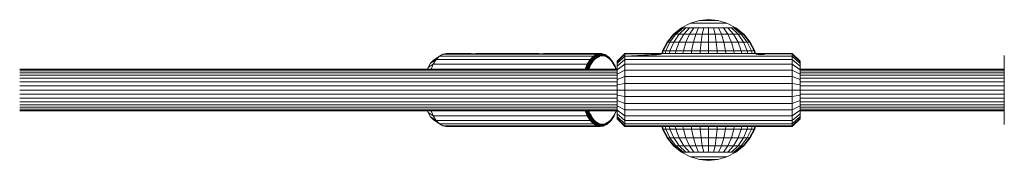
# Model space of a CAD drawing. Units: millimetres. Extents: x 103 to 578302, y -2050 to 596964.
# Drawn here: x 6454 to 6831, y 4963 to 5017 of the extents above; entities that cross this region are included whole.
import ezdxf

# ---------------------------------------------------------------- set-up
doc = ezdxf.new("R2010")
doc.units = ezdxf.units.MM
doc.layers.add('Контур', color=7, linetype='Continuous', lineweight=15)

msp = doc.modelspace()

# ---------------------------------------------------------------- linework, layer by layer
at = {"layer": 'Контур'}
for p, q in [((6710.73, 5015.495), (6714.266, 5016.512)), ((6714.266, 5016.512), (6717.723, 5016.829)), ((6714.266, 5016.512), (6714.324, 5016.512)), ((6714.324, 5016.512), (6714.509, 5016.512)), ((6714.509, 5016.512), (6714.83, 5016.512)), ((6714.83, 5016.512), (6715.279, 5016.512)), ((6715.279, 5016.512), (6715.832, 5016.512)), ((6715.832, 5016.512), (6716.451, 5016.512)), ((6716.451, 5016.512), (6717.094, 5016.512)), ((6717.094, 5016.512), (6717.723, 5016.512)), ((6721.181, 5016.512), (6717.723, 5016.829)), ((6717.723, 5016.512), (6718.353, 5016.512)), ((6718.353, 5016.512), (6718.996, 5016.512)), ((6718.996, 5016.512), (6719.615, 5016.512)), ((6719.615, 5016.512), (6720.168, 5016.512)), ((6720.168, 5016.512), (6720.617, 5016.512)), ((6720.617, 5016.512), (6720.938, 5016.512)), ((6720.938, 5016.512), (6721.123, 5016.512)), ((6721.181, 5016.512), (6721.123, 5016.512)), ((6721.181, 5016.512), (6724.717, 5015.495)), ((6704.288, 5011.264), (6707.326, 5013.732)), ((6704.513, 5011.264), (6707.5, 5013.732)), ((6705.232, 5011.264), (6708.056, 5013.732)), ((6706.478, 5011.264), (6709.021, 5013.732)), ((6707.326, 5013.732), (6710.73, 5015.495)), ((6707.326, 5013.732), (6707.5, 5013.732)), ((6707.5, 5013.732), (6708.056, 5013.732)), ((6709.021, 5013.732), (6708.056, 5013.732)), ((6708.223, 5011.264), (6710.372, 5013.732)), ((6710.372, 5013.732), (6709.021, 5013.732)), ((6712.034, 5013.732), (6710.372, 5013.732)), ((6710.372, 5011.264), (6712.034, 5013.732)), ((6710.73, 5015.495), (6710.846, 5015.495)), ((6710.846, 5015.495), (6711.221, 5015.495)), ((6711.87, 5015.495), (6711.221, 5015.495)), ((6712.778, 5015.495), (6711.87, 5015.495)), ((6713.896, 5013.732), (6712.034, 5013.732)), ((6713.896, 5015.495), (6712.778, 5015.495)), ((6712.778, 5011.264), (6713.896, 5013.732)), ((6715.149, 5015.495), (6713.896, 5015.495)), ((6715.832, 5013.732), (6713.896, 5013.732)), ((6716.451, 5015.495), (6715.149, 5015.495)), ((6715.279, 5011.264), (6715.832, 5013.732)), ((6717.723, 5013.732), (6715.832, 5013.732)), ((6717.723, 5015.495), (6716.451, 5015.495)), ((6718.996, 5015.495), (6717.723, 5015.495)), ((6717.723, 5011.264), (6717.723, 5013.732)), ((6719.615, 5013.732), (6717.723, 5013.732)), ((6720.298, 5015.495), (6718.996, 5015.495)), ((6720.168, 5011.264), (6719.615, 5013.732)), ((6721.551, 5013.732), (6719.615, 5013.732)), ((6721.551, 5015.495), (6720.298, 5015.495)), ((6722.669, 5015.495), (6721.551, 5015.495)), ((6722.669, 5011.264), (6721.551, 5013.732)), ((6723.413, 5013.732), (6721.551, 5013.732)), ((6723.577, 5015.495), (6722.669, 5015.495)), ((6725.075, 5011.264), (6723.413, 5013.732)), ((6725.075, 5013.732), (6723.413, 5013.732)), ((6724.226, 5015.495), (6723.577, 5015.495)), ((6724.601, 5015.495), (6724.226, 5015.495)), ((6724.717, 5015.495), (6724.601, 5015.495)), ((6728.12, 5013.732), (6724.717, 5015.495)), ((6727.223, 5011.264), (6725.075, 5013.732)), ((6726.426, 5013.732), (6725.075, 5013.732)), ((6728.969, 5011.264), (6726.426, 5013.732)), ((6727.39, 5013.732), (6726.426, 5013.732)), ((6730.215, 5011.264), (6727.39, 5013.732)), ((6727.947, 5013.732), (6727.39, 5013.732)), ((6727.947, 5013.732), (6730.934, 5011.264)), ((6728.12, 5013.732), (6727.947, 5013.732)), ((6728.12, 5013.732), (6731.158, 5011.264)), ((6701.821, 5008.226), (6704.288, 5011.264)), ((6702.086, 5008.226), (6704.513, 5011.264)), ((6702.937, 5008.226), (6705.232, 5011.264)), ((6704.288, 5011.264), (6704.513, 5011.264)), ((6704.413, 5008.226), (6706.478, 5011.264)), ((6704.513, 5011.264), (6705.232, 5011.264)), ((6706.478, 5011.264), (6705.232, 5011.264)), ((6708.223, 5011.264), (6706.478, 5011.264)), ((6706.478, 5008.226), (6708.223, 5011.264)), ((6710.372, 5011.264), (6708.223, 5011.264)), ((6709.021, 5008.226), (6710.372, 5011.264)), ((6712.778, 5011.264), (6710.372, 5011.264)), ((6711.87, 5008.226), (6712.778, 5011.264)), ((6715.279, 5011.264), (6712.778, 5011.264)), ((6714.83, 5008.226), (6715.279, 5011.264)), ((6717.723, 5011.264), (6715.279, 5011.264)), ((6717.723, 5008.226), (6717.723, 5011.264)), ((6720.168, 5011.264), (6717.723, 5011.264)), ((6722.669, 5011.264), (6720.168, 5011.264)), ((6720.617, 5008.226), (6720.168, 5011.264)), ((6725.075, 5011.264), (6722.669, 5011.264)), ((6723.577, 5008.226), (6722.669, 5011.264)), ((6727.223, 5011.264), (6725.075, 5011.264)), ((6726.426, 5008.226), (6725.075, 5011.264)), ((6728.969, 5011.264), (6727.223, 5011.264)), ((6728.969, 5008.226), (6727.223, 5011.264)), ((6730.215, 5011.264), (6728.969, 5011.264)), ((6731.034, 5008.226), (6728.969, 5011.264)), ((6730.934, 5011.264), (6730.215, 5011.264)), ((6732.51, 5008.226), (6730.215, 5011.264)), ((6730.934, 5011.264), (6733.361, 5008.226)), ((6731.158, 5011.264), (6730.934, 5011.264)), ((6731.158, 5011.264), (6733.626, 5008.226)), ((6699.772, 5003.829), (6700.057, 5004.823)), ((6700.057, 5004.823), (6701.821, 5008.226)), ((6700.057, 5004.823), (6700.352, 5004.823)), ((6700.071, 5003.829), (6700.352, 5004.823)), ((6700.352, 5004.823), (6702.086, 5008.226)), ((6700.352, 5004.823), (6701.298, 5004.823)), ((6701.032, 5003.829), (6701.298, 5004.823)), ((6701.298, 5004.823), (6702.937, 5008.226)), ((6702.937, 5004.823), (6701.298, 5004.823)), ((6701.821, 5008.226), (6702.086, 5008.226)), ((6702.086, 5008.226), (6702.937, 5008.226)), ((6702.698, 5003.829), (6702.937, 5004.823)), ((6704.413, 5008.226), (6702.937, 5008.226)), ((6702.937, 5004.823), (6704.413, 5008.226)), ((6705.232, 5004.823), (6702.937, 5004.823)), ((6706.478, 5008.226), (6704.413, 5008.226)), ((6705.03, 5003.829), (6705.232, 5004.823)), ((6705.232, 5004.823), (6706.478, 5008.226)), ((6708.056, 5004.823), (6705.232, 5004.823)), ((6709.021, 5008.226), (6706.478, 5008.226)), ((6707.9, 5003.829), (6708.056, 5004.823)), ((6708.056, 5004.823), (6709.021, 5008.226)), ((6711.221, 5004.823), (6708.056, 5004.823)), ((6711.87, 5008.226), (6709.021, 5008.226)), ((6711.116, 5003.829), (6711.221, 5004.823)), ((6711.221, 5004.823), (6711.87, 5008.226)), ((6714.509, 5004.823), (6711.221, 5004.823)), ((6714.83, 5008.226), (6711.87, 5008.226)), ((6714.457, 5003.829), (6714.509, 5004.823)), ((6714.509, 5004.823), (6714.83, 5008.226)), ((6717.723, 5004.823), (6714.509, 5004.823)), ((6717.723, 5008.226), (6714.83, 5008.226)), ((6717.723, 5004.823), (6717.723, 5008.226)), ((6720.617, 5008.226), (6717.723, 5008.226)), ((6717.723, 5003.829), (6717.723, 5004.823)), ((6720.938, 5004.823), (6717.723, 5004.823)), ((6720.938, 5004.823), (6720.617, 5008.226)), ((6723.577, 5008.226), (6720.617, 5008.226)), ((6724.226, 5004.823), (6720.938, 5004.823)), ((6720.99, 5003.829), (6720.938, 5004.823)), ((6724.226, 5004.823), (6723.577, 5008.226)), ((6726.426, 5008.226), (6723.577, 5008.226)), ((6724.331, 5003.829), (6724.226, 5004.823)), ((6727.39, 5004.823), (6724.226, 5004.823)), ((6727.39, 5004.823), (6726.426, 5008.226)), ((6728.969, 5008.226), (6726.426, 5008.226)), ((6730.215, 5004.823), (6727.39, 5004.823)), ((6727.547, 5003.829), (6727.39, 5004.823)), ((6730.215, 5004.823), (6728.969, 5008.226)), ((6731.034, 5008.226), (6728.969, 5008.226)), ((6730.417, 5003.829), (6730.215, 5004.823)), ((6732.51, 5004.823), (6730.215, 5004.823)), ((6732.51, 5004.823), (6731.034, 5008.226)), ((6732.51, 5008.226), (6731.034, 5008.226)), ((6734.149, 5004.823), (6732.51, 5008.226)), ((6733.361, 5008.226), (6732.51, 5008.226)), ((6734.149, 5004.823), (6732.51, 5004.823)), ((6732.749, 5003.829), (6732.51, 5004.823)), ((6733.361, 5008.226), (6735.095, 5004.823)), ((6733.626, 5008.226), (6733.361, 5008.226)), ((6733.626, 5008.226), (6735.389, 5004.823)), ((6734.415, 5003.829), (6734.149, 5004.823)), ((6735.095, 5004.823), (6734.149, 5004.823)), ((6735.095, 5004.823), (6735.375, 5003.829)), ((6735.389, 5004.823), (6735.095, 5004.823)), ((6735.389, 5004.823), (6735.675, 5003.829)), ((6611.389, 5000.097), (6613.513, 5001.547)), ((6612.487, 5001.236), (6611.389, 5000.097)), ((6612.394, 4999.729), (6613.513, 5001.547)), ((6614.767, 5002.846), (6612.487, 5001.236)), ((6614.767, 5002.846), (6613.513, 5001.547)), ((6613.513, 5001.547), (6672.403, 5001.547)), ((6614.767, 5002.846), (6616.07, 5003.596)), ((6614.767, 5002.846), (6673.656, 5002.846)), ((6617.343, 5003.829), (6616.07, 5003.596)), ((6674.959, 5003.596), (6616.07, 5003.596)), ((6626.004, 5003.829), (6617.343, 5003.829)), ((6625.753, 5003.808), (6625.74, 5003.785)), ((6625.804, 5003.758), (6625.74, 5003.785)), ((6625.842, 5003.824), (6625.753, 5003.808)), ((6625.753, 5003.78), (6625.753, 5003.808)), ((6625.942, 5003.73), (6625.804, 5003.758)), ((6626.004, 5003.829), (6625.842, 5003.824)), ((6625.842, 5003.75), (6625.842, 5003.824)), ((6626.149, 5003.707), (6625.942, 5003.73)), ((6626.004, 5003.723), (6626.004, 5003.829)), ((6626.232, 5003.824), (6626.004, 5003.829)), ((6626.417, 5003.691), (6626.149, 5003.707)), ((6626.232, 5003.702), (6626.232, 5003.824)), ((6626.519, 5003.808), (6626.232, 5003.824)), ((6626.736, 5003.686), (6626.417, 5003.691)), ((6626.519, 5003.689), (6626.519, 5003.808)), ((6626.851, 5003.785), (6626.519, 5003.808)), ((6626.736, 5003.686), (6627.093, 5003.691)), ((6626.852, 5003.687), (6626.851, 5003.785)), ((6627.218, 5003.758), (6626.851, 5003.785)), ((6627.093, 5003.691), (6627.475, 5003.707)), ((6627.218, 5003.696), (6627.218, 5003.758)), ((6627.604, 5003.73), (6627.218, 5003.758)), ((6627.475, 5003.707), (6627.867, 5003.73)), ((6627.604, 5003.714), (6627.604, 5003.73)), ((6627.736, 5003.722), (6627.604, 5003.73)), ((6627.867, 5003.73), (6628.253, 5003.758)), ((6628.62, 5003.785), (6628.253, 5003.758)), ((6652.716, 5003.686), (6628.253, 5003.758)), ((6674.959, 5003.596), (6628.253, 5003.758)), ((6628.953, 5003.808), (6628.62, 5003.785)), ((6629.239, 5003.824), (6628.953, 5003.808)), ((6629.468, 5003.829), (6629.239, 5003.824)), ((6651.984, 5003.829), (6629.468, 5003.829)), ((6651.733, 5003.808), (6651.721, 5003.785)), ((6651.785, 5003.758), (6651.721, 5003.785)), ((6651.822, 5003.824), (6651.733, 5003.808)), ((6651.733, 5003.78), (6651.733, 5003.808)), ((6651.922, 5003.73), (6651.785, 5003.758)), ((6651.984, 5003.829), (6651.822, 5003.824)), ((6651.822, 5003.75), (6651.822, 5003.824)), ((6652.129, 5003.707), (6651.922, 5003.73)), ((6651.984, 5003.723), (6651.984, 5003.829)), ((6652.213, 5003.824), (6651.984, 5003.829)), ((6652.397, 5003.691), (6652.129, 5003.707)), ((6652.213, 5003.702), (6652.213, 5003.824)), ((6652.499, 5003.808), (6652.213, 5003.824)), ((6652.716, 5003.686), (6652.397, 5003.691)), ((6652.499, 5003.689), (6652.499, 5003.808)), ((6652.832, 5003.785), (6652.499, 5003.808)), ((6652.716, 5003.686), (6653.074, 5003.691)), ((6652.716, 5003.686), (6674.959, 5003.596)), ((6652.832, 5003.687), (6652.832, 5003.785)), ((6653.199, 5003.758), (6652.832, 5003.785)), ((6653.074, 5003.691), (6653.456, 5003.707)), ((6653.199, 5003.696), (6653.199, 5003.758)), ((6653.585, 5003.73), (6653.199, 5003.758)), ((6653.456, 5003.707), (6653.848, 5003.73)), ((6653.585, 5003.714), (6653.585, 5003.73)), ((6653.716, 5003.722), (6653.585, 5003.73)), ((6653.848, 5003.73), (6654.234, 5003.758)), ((6654.601, 5003.785), (6654.234, 5003.758)), ((6654.933, 5003.808), (6654.601, 5003.785)), ((6655.22, 5003.824), (6654.933, 5003.808)), ((6655.448, 5003.829), (6655.22, 5003.824)), ((6655.448, 5003.829), (6676.233, 5003.829)), ((6672.403, 5001.547), (6671.283, 4999.729)), ((6672.403, 5001.547), (6671.688, 5000.178)), ((6671.868, 5000.138), (6673.023, 5001.839)), ((6672.054, 5000.069), (6673.202, 5001.759)), ((6672.236, 4999.973), (6673.373, 5001.647)), ((6672.402, 4999.855), (6673.526, 5001.509)), ((6673.656, 5002.846), (6672.403, 5001.547)), ((6672.403, 5001.547), (6672.849, 5001.885)), ((6672.543, 4999.722), (6673.652, 5001.355)), ((6672.652, 4999.585), (6673.745, 5001.194)), ((6673.656, 5002.846), (6672.849, 5001.885)), ((6672.849, 5001.885), (6673.023, 5001.839)), ((6673.023, 5001.839), (6674.3, 5003.011)), ((6673.023, 5001.839), (6673.202, 5001.759)), ((6673.202, 5001.759), (6674.47, 5002.923)), ((6673.202, 5001.759), (6673.373, 5001.647)), ((6673.373, 5001.647), (6674.63, 5002.8)), ((6673.373, 5001.647), (6673.526, 5001.509)), ((6673.526, 5001.509), (6674.768, 5002.649)), ((6673.652, 5001.355), (6674.877, 5002.479)), ((6674.959, 5003.596), (6673.656, 5002.846)), ((6673.656, 5002.846), (6674.13, 5003.062)), ((6673.745, 5001.194), (6674.954, 5002.303)), ((6674.959, 5003.596), (6674.13, 5003.062)), ((6674.13, 5003.062), (6674.3, 5003.011)), ((6674.3, 5003.011), (6675.613, 5003.632)), ((6674.3, 5003.011), (6674.47, 5002.923)), ((6674.47, 5002.923), (6675.774, 5003.54)), ((6674.47, 5002.923), (6674.63, 5002.8)), ((6674.63, 5002.8), (6675.922, 5003.411)), ((6674.63, 5002.8), (6674.768, 5002.649)), ((6674.768, 5002.649), (6676.045, 5003.253)), ((6674.877, 5002.479), (6676.137, 5003.075)), ((6674.954, 5002.303), (6676.196, 5002.891)), ((6676.233, 5003.829), (6674.959, 5003.596)), ((6674.959, 5003.596), (6675.448, 5003.685)), ((6676.111, 5002.678), (6675.109, 5002.205)), ((6676.233, 5003.829), (6675.448, 5003.685)), ((6675.448, 5003.685), (6675.613, 5003.632)), ((6675.613, 5003.632), (6676.884, 5003.743)), ((6675.613, 5003.632), (6675.774, 5003.54)), ((6675.774, 5003.54), (6677.037, 5003.65)), ((6675.774, 5003.54), (6675.922, 5003.411)), ((6675.922, 5003.411), (6677.173, 5003.521)), ((6675.922, 5003.411), (6676.045, 5003.253)), ((6676.045, 5003.253), (6677.281, 5003.361)), ((6676.137, 5003.075), (6677.357, 5003.182)), ((6676.196, 5002.891), (6677.399, 5002.996)), ((6676.233, 5003.829), (6676.724, 5003.797)), ((6676.724, 5003.797), (6676.884, 5003.743)), ((6677.507, 5003.596), (6676.724, 5003.797)), ((6676.884, 5003.743), (6677.037, 5003.65)), ((6676.884, 5003.743), (6678.145, 5003.39)), ((6677.037, 5003.65), (6677.173, 5003.521)), ((6677.037, 5003.65), (6678.289, 5003.299)), ((6677.173, 5003.521), (6677.281, 5003.361)), ((6677.173, 5003.521), (6678.413, 5003.173)), ((6677.281, 5003.361), (6678.507, 5003.017)), ((6677.357, 5003.182), (6678.567, 5002.843)), ((6677.399, 5002.996), (6678.592, 5002.662)), ((6677.507, 5003.596), (6677.99, 5003.442)), ((6677.99, 5003.442), (6678.145, 5003.39)), ((6678.145, 5003.39), (6678.289, 5003.299)), ((6678.289, 5003.299), (6678.413, 5003.173)), ((6678.289, 5003.299), (6679.558, 5002.437)), ((6678.413, 5003.173), (6678.507, 5003.017)), ((6678.413, 5003.173), (6679.67, 5002.319)), ((6678.507, 5003.017), (6679.749, 5002.173)), ((6678.567, 5002.843), (6679.793, 5002.01)), ((6678.592, 5002.662), (6679.801, 5001.84)), ((6679.558, 5002.437), (6679.67, 5002.319)), ((6679.67, 5002.319), (6679.749, 5002.173)), ((6679.67, 5002.319), (6680.865, 5000.931)), ((6679.749, 5002.173), (6680.931, 5000.801)), ((6679.793, 5002.01), (6680.959, 5000.656)), ((6679.801, 5001.84), (6680.951, 5000.505)), ((6685.723, 5003.829), (6682.723, 5000.829)), ((6685.723, 5003.596), (6682.723, 5000.646)), ((6685.723, 5002.846), (6682.723, 5000.057)), ((6685.723, 5001.547), (6682.723, 4999.036)), ((6685.723, 5003.829), (6685.723, 5003.596)), ((6696.401, 5003.829), (6685.723, 5003.829)), ((6695.875, 5003.645), (6685.723, 5003.596)), ((6685.723, 5003.596), (6685.723, 5002.846)), ((6685.723, 5002.846), (6698.11, 5003.395)), ((6697.723, 5003.385), (6685.723, 5002.846)), ((6685.723, 5002.846), (6685.723, 5001.547)), ((6685.723, 5002.846), (6749.723, 5002.846)), ((6685.723, 5001.547), (6685.723, 4999.729)), ((6685.723, 5001.547), (6749.723, 5001.547)), ((6695.734, 5003.769), (6695.723, 5003.749)), ((6695.723, 5003.749), (6695.761, 5003.702)), ((6695.768, 5003.787), (6695.734, 5003.769)), ((6695.734, 5003.769), (6695.734, 5003.735)), ((6695.761, 5003.702), (6695.875, 5003.645)), ((6695.901, 5003.813), (6695.768, 5003.787)), ((6695.768, 5003.787), (6695.768, 5003.699)), ((6695.875, 5003.645), (6696.063, 5003.583)), ((6696.12, 5003.826), (6695.901, 5003.813)), ((6695.901, 5003.813), (6695.901, 5003.636)), ((6696.063, 5003.583), (6696.307, 5003.523)), ((6696.12, 5003.826), (6696.401, 5003.829)), ((6696.12, 5003.826), (6696.12, 5003.569)), ((6696.307, 5003.523), (6696.604, 5003.469)), ((6696.401, 5003.829), (6696.69, 5003.828)), ((6696.401, 5003.829), (6696.401, 5003.506)), ((6696.604, 5003.469), (6696.954, 5003.423)), ((6696.69, 5003.828), (6697.019, 5003.824)), ((6696.69, 5003.828), (6696.69, 5003.458)), ((6696.954, 5003.423), (6697.336, 5003.395)), ((6697.019, 5003.824), (6697.371, 5003.821)), ((6697.019, 5003.824), (6697.019, 5003.419)), ((6697.723, 5003.385), (6697.336, 5003.395)), ((6697.371, 5003.821), (6697.723, 5003.82)), ((6697.371, 5003.821), (6697.371, 5003.394)), ((6698.076, 5003.821), (6697.723, 5003.82)), ((6697.723, 5003.82), (6697.723, 5003.385)), ((6697.723, 5003.385), (6698.11, 5003.395)), ((6698.427, 5003.824), (6698.076, 5003.821)), ((6698.076, 5003.821), (6698.076, 5003.394)), ((6698.493, 5003.423), (6698.11, 5003.395)), ((6698.756, 5003.828), (6698.427, 5003.824)), ((6698.427, 5003.824), (6698.427, 5003.419)), ((6698.843, 5003.469), (6698.493, 5003.423)), ((6699.046, 5003.829), (6698.756, 5003.828)), ((6698.756, 5003.828), (6698.756, 5003.458)), ((6699.14, 5003.523), (6698.843, 5003.469)), ((6736.401, 5003.829), (6699.046, 5003.829)), ((6699.046, 5003.829), (6699.327, 5003.826)), ((6699.046, 5003.829), (6699.046, 5003.506)), ((6699.384, 5003.583), (6699.14, 5003.523)), ((6699.327, 5003.826), (6699.545, 5003.813)), ((6699.327, 5003.826), (6699.327, 5003.569)), ((6699.572, 5003.645), (6699.384, 5003.583)), ((6699.545, 5003.813), (6699.679, 5003.787)), ((6699.545, 5003.813), (6699.545, 5003.636)), ((6699.686, 5003.702), (6699.572, 5003.645)), ((6699.679, 5003.787), (6699.712, 5003.769)), ((6699.679, 5003.699), (6699.679, 5003.787)), ((6699.723, 5003.749), (6699.686, 5003.702)), ((6699.712, 5003.769), (6699.723, 5003.749)), ((6699.712, 5003.735), (6699.712, 5003.769)), ((6717.723, 5003.829), (6717.723, 5003.829)), ((6717.723, 5003.829), (6717.724, 5003.829)), ((6717.723, 5003.829), (6717.723, 5003.829)), ((6717.723, 5003.829), (6717.724, 5003.829)), ((6735.734, 5003.769), (6735.723, 5003.749)), ((6735.723, 5003.749), (6735.761, 5003.702)), ((6735.768, 5003.787), (6735.734, 5003.769)), ((6735.734, 5003.769), (6735.734, 5003.735)), ((6735.761, 5003.702), (6735.875, 5003.645)), ((6735.901, 5003.813), (6735.768, 5003.787)), ((6735.768, 5003.787), (6735.768, 5003.699)), ((6735.875, 5003.645), (6736.063, 5003.583)), ((6736.12, 5003.826), (6735.901, 5003.813)), ((6735.901, 5003.813), (6735.901, 5003.636)), ((6736.063, 5003.583), (6736.307, 5003.523)), ((6736.401, 5003.829), (6736.12, 5003.826)), ((6736.12, 5003.826), (6736.12, 5003.569)), ((6736.307, 5003.523), (6736.604, 5003.469)), ((6736.401, 5003.829), (6736.69, 5003.828)), ((6736.401, 5003.829), (6736.401, 5003.506)), ((6736.604, 5003.469), (6736.954, 5003.423)), ((6736.69, 5003.828), (6737.019, 5003.824)), ((6736.69, 5003.828), (6736.69, 5003.458)), ((6736.954, 5003.423), (6737.336, 5003.395)), ((6737.019, 5003.824), (6737.371, 5003.821)), ((6737.019, 5003.824), (6737.019, 5003.419)), ((6737.336, 5003.395), (6737.723, 5003.385)), ((6737.371, 5003.821), (6737.723, 5003.82)), ((6737.371, 5003.821), (6737.371, 5003.394)), ((6738.076, 5003.821), (6737.723, 5003.82)), ((6737.723, 5003.82), (6737.723, 5003.385)), ((6738.11, 5003.395), (6737.723, 5003.385)), ((6738.427, 5003.824), (6738.076, 5003.821)), ((6738.076, 5003.821), (6738.076, 5003.394)), ((6738.493, 5003.423), (6738.11, 5003.395)), ((6738.756, 5003.828), (6738.427, 5003.824)), ((6738.427, 5003.824), (6738.427, 5003.419)), ((6738.843, 5003.469), (6738.493, 5003.423)), ((6739.046, 5003.829), (6738.756, 5003.828)), ((6738.756, 5003.828), (6738.756, 5003.458)), ((6739.14, 5003.523), (6738.843, 5003.469)), ((6749.723, 5003.829), (6739.046, 5003.829)), ((6739.046, 5003.829), (6739.327, 5003.826)), ((6739.046, 5003.829), (6739.046, 5003.506)), ((6739.384, 5003.583), (6739.14, 5003.523)), ((6739.327, 5003.826), (6739.545, 5003.813)), ((6739.327, 5003.826), (6739.327, 5003.569)), ((6739.572, 5003.645), (6739.384, 5003.583)), ((6739.545, 5003.813), (6739.679, 5003.787)), ((6739.545, 5003.813), (6739.545, 5003.636)), ((6739.686, 5003.702), (6739.572, 5003.645)), ((6749.723, 5003.596), (6739.572, 5003.645)), ((6739.679, 5003.787), (6739.712, 5003.769)), ((6739.679, 5003.699), (6739.679, 5003.787)), ((6739.723, 5003.749), (6739.686, 5003.702)), ((6739.712, 5003.769), (6739.723, 5003.749)), ((6739.712, 5003.735), (6739.712, 5003.769)), ((6749.723, 5003.596), (6749.723, 5003.829)), ((6752.723, 5000.829), (6749.723, 5003.829)), ((6752.723, 5000.646), (6749.723, 5003.596)), ((6749.723, 5002.846), (6749.723, 5003.596)), ((6749.723, 5002.846), (6752.723, 5000.057)), ((6749.723, 5001.547), (6749.723, 5002.846)), ((6749.723, 5001.547), (6752.723, 4999.036)), ((6749.723, 4999.729), (6749.723, 5001.547)), ((6830.813, 5003.011), (6830.797, 5002.829)), ((6830.797, 5002.612), (6830.797, 5002.829)), ((6830.797, 5001.916), (6830.797, 5002.612)), ((6830.797, 5000.71), (6830.797, 5001.916)), ((6454.223, 4997.829), (6682.723, 4997.829)), ((6454.223, 4997.66), (6682.723, 4997.66)), ((6610.408, 4998.504), (6610.134, 4997.829)), ((6611.389, 5000.097), (6610.408, 4998.504)), ((6610.408, 4998.504), (6612.394, 4999.729)), ((6611.622, 4997.829), (6612.394, 4999.729)), ((6612.394, 4999.729), (6671.283, 4999.729)), ((6671.283, 4999.729), (6670.512, 4997.829)), ((6670.596, 4997.829), (6670.728, 4998.031)), ((6671.283, 4999.729), (6670.728, 4998.031)), ((6670.728, 4998.031), (6670.911, 4998)), ((6670.861, 4997.829), (6670.911, 4998)), ((6670.911, 4998), (6671.868, 5000.138)), ((6670.911, 4998), (6671.104, 4997.945)), ((6671.07, 4997.829), (6671.104, 4997.945)), ((6671.104, 4997.945), (6672.054, 5000.069)), ((6671.104, 4997.945), (6671.295, 4997.869)), ((6671.283, 4999.729), (6671.688, 5000.178)), ((6671.283, 4997.829), (6671.295, 4997.869)), ((6671.295, 4997.869), (6672.236, 4999.973)), ((6671.295, 4997.869), (6671.37, 4997.829)), ((6671.496, 4997.829), (6672.402, 4999.855)), ((6671.688, 5000.178), (6671.868, 5000.138)), ((6671.696, 4997.829), (6672.543, 4999.722)), ((6671.866, 4997.829), (6672.652, 4999.585)), ((6671.868, 5000.138), (6672.054, 5000.069)), ((6672.054, 5000.069), (6672.236, 4999.973)), ((6672.236, 4999.973), (6672.402, 4999.855)), ((6680.865, 5000.931), (6680.931, 5000.801)), ((6680.865, 5000.931), (6681.917, 4999.048)), ((6680.931, 5000.801), (6681.971, 4998.94)), ((6680.951, 5000.505), (6681.962, 4998.695)), ((6680.959, 5000.656), (6681.985, 4998.82)), ((6681.781, 4998.848), (6680.976, 5000.264)), ((6681.917, 4999.048), (6681.971, 4998.94)), ((6681.962, 4998.695), (6682.281, 4997.829)), ((6681.971, 4998.94), (6682.38, 4997.829)), ((6681.985, 4998.82), (6682.349, 4997.829)), ((6682.723, 5000.829), (6682.723, 5000.646)), ((6682.723, 5000.646), (6682.723, 5000.057)), ((6682.723, 5000.057), (6682.723, 4999.036)), ((6685.723, 4999.729), (6682.723, 4997.607)), ((6682.723, 4999.036), (6682.723, 4997.607)), ((6682.723, 4997.607), (6682.723, 4995.849)), ((6685.723, 4997.49), (6682.723, 4995.849)), ((6685.723, 4999.729), (6685.723, 4997.49)), ((6685.723, 4999.729), (6749.723, 4999.729)), ((6685.723, 4997.49), (6685.723, 4994.983)), ((6685.723, 4997.49), (6749.723, 4997.49)), ((6749.723, 4999.729), (6752.723, 4997.607)), ((6749.723, 4997.49), (6749.723, 4999.729)), ((6749.723, 4997.49), (6752.723, 4995.849)), ((6749.723, 4994.983), (6749.723, 4997.49)), ((6752.723, 5000.646), (6752.723, 5000.829)), ((6752.723, 5000.646), (6752.723, 5000.057)), ((6752.723, 4999.036), (6752.723, 5000.057)), ((6752.723, 4997.607), (6752.723, 4999.036)), ((6752.723, 4997.829), (6830.797, 4997.829)), ((6752.723, 4997.659), (6830.797, 4997.659)), ((6752.723, 4995.849), (6752.723, 4997.607)), ((6830.797, 4999.022), (6830.797, 5000.71)), ((6830.797, 4996.943), (6830.797, 4999.022)), ((6454.223, 4997.171), (6682.723, 4997.171)), ((6454.223, 4996.421), (6682.723, 4996.421)), ((6682.723, 4995.486), (6454.223, 4995.486)), ((6682.723, 4994.362), (6454.223, 4994.362)), ((6682.723, 4995.849), (6682.723, 4993.878)), ((6685.723, 4994.983), (6682.723, 4993.878)), ((6682.723, 4993.878), (6682.723, 4991.831)), ((6685.723, 4994.983), (6685.723, 4992.377)), ((6685.723, 4994.983), (6749.723, 4994.983)), ((6749.723, 4994.983), (6752.723, 4993.878)), ((6749.723, 4992.377), (6749.723, 4994.983)), ((6752.723, 4997.171), (6830.797, 4997.171)), ((6752.723, 4996.421), (6830.797, 4996.421)), ((6752.723, 4993.878), (6752.723, 4995.849)), ((6830.797, 4995.486), (6752.723, 4995.486)), ((6830.797, 4994.362), (6752.723, 4994.362)), ((6752.723, 4991.831), (6752.723, 4993.878)), ((6830.797, 4994.614), (6830.797, 4996.943)), ((6830.797, 4992.195), (6830.797, 4994.614)), ((6682.723, 4993.007), (6454.223, 4993.007)), ((6682.723, 4991.469), (6454.223, 4991.469)), ((6682.723, 4989.829), (6454.223, 4989.829)), ((6685.723, 4992.377), (6682.723, 4991.831)), ((6682.723, 4991.831), (6682.723, 4989.829)), ((6685.723, 4989.829), (6682.723, 4989.829)), ((6682.723, 4989.829), (6682.723, 4987.828)), ((6685.723, 4992.377), (6685.723, 4989.829)), ((6685.723, 4992.377), (6749.723, 4992.377)), ((6685.723, 4989.829), (6685.723, 4987.282)), ((6685.723, 4989.829), (6749.723, 4989.829)), ((6749.723, 4992.377), (6752.723, 4991.831)), ((6749.723, 4989.829), (6749.723, 4992.377)), ((6749.723, 4989.829), (6752.723, 4989.829)), ((6749.723, 4987.282), (6749.723, 4989.829)), ((6830.797, 4993.007), (6752.723, 4993.007)), ((6752.723, 4989.829), (6752.723, 4991.831)), ((6830.797, 4991.469), (6752.723, 4991.469)), ((6752.723, 4987.828), (6752.723, 4989.829)), ((6830.797, 4989.829), (6752.723, 4989.829)), ((6830.797, 4989.829), (6830.797, 4992.195)), ((6830.797, 4987.464), (6830.797, 4989.829)), ((6682.723, 4988.19), (6454.223, 4988.19)), ((6682.723, 4986.652), (6454.223, 4986.652)), ((6685.723, 4987.282), (6682.723, 4987.828)), ((6682.723, 4987.828), (6682.723, 4985.78)), ((6685.723, 4987.282), (6685.723, 4984.676)), ((6685.723, 4987.282), (6749.723, 4987.282)), ((6749.723, 4987.282), (6752.723, 4987.828)), ((6749.723, 4984.676), (6749.723, 4987.282)), ((6830.797, 4988.19), (6752.723, 4988.19)), ((6752.723, 4985.78), (6752.723, 4987.828)), ((6830.797, 4986.652), (6752.723, 4986.652)), ((6830.797, 4985.044), (6830.797, 4987.464)), ((6682.723, 4985.296), (6454.223, 4985.296)), ((6682.723, 4984.172), (6454.223, 4984.172)), ((6682.723, 4983.238), (6454.223, 4983.238)), ((6682.723, 4982.487), (6454.223, 4982.487)), ((6685.723, 4984.676), (6682.723, 4985.78)), ((6682.723, 4985.78), (6682.723, 4983.81)), ((6682.723, 4983.81), (6682.723, 4982.051)), ((6685.723, 4982.168), (6682.723, 4983.81)), ((6685.723, 4984.676), (6685.723, 4982.168)), ((6685.723, 4984.676), (6749.723, 4984.676)), ((6749.723, 4984.676), (6752.723, 4985.78)), ((6749.723, 4982.168), (6749.723, 4984.676)), ((6749.723, 4982.168), (6752.723, 4983.81)), ((6752.723, 4983.81), (6752.723, 4985.78)), ((6830.797, 4985.296), (6752.723, 4985.296)), ((6830.797, 4984.172), (6752.723, 4984.172)), ((6752.723, 4982.051), (6752.723, 4983.81)), ((6830.797, 4983.237), (6752.723, 4983.237)), ((6830.797, 4982.487), (6752.723, 4982.487)), ((6830.797, 4982.716), (6830.797, 4985.044)), ((6830.797, 4980.637), (6830.797, 4982.716)), ((6682.723, 4981.999), (6454.223, 4981.999)), ((6682.723, 4981.829), (6454.223, 4981.829)), ((6610.408, 4981.154), (6610.134, 4981.829)), ((6610.408, 4981.154), (6612.394, 4979.93)), ((6611.389, 4979.561), (6610.408, 4981.154)), ((6611.389, 4979.561), (6613.513, 4978.111)), ((6612.487, 4978.423), (6611.389, 4979.561)), ((6612.394, 4979.93), (6611.622, 4981.829)), ((6613.513, 4978.111), (6612.394, 4979.93)), ((6671.283, 4979.93), (6612.394, 4979.93)), ((6612.487, 4978.423), (6614.767, 4976.812)), ((6670.512, 4981.829), (6671.283, 4979.93)), ((6670.538, 4981.829), (6671.216, 4980.425)), ((6671.397, 4980.461), (6670.894, 4981.829)), ((6671.587, 4980.523), (6671.106, 4981.829)), ((6671.216, 4980.425), (6671.397, 4980.461)), ((6671.283, 4979.93), (6671.216, 4980.425)), ((6672.403, 4978.111), (6671.283, 4979.93)), ((6671.283, 4979.93), (6672.29, 4978.504)), ((6671.773, 4980.611), (6671.325, 4981.829)), ((6671.397, 4980.461), (6671.587, 4980.523)), ((6672.467, 4978.547), (6671.397, 4980.461)), ((6671.945, 4980.718), (6671.536, 4981.829)), ((6671.587, 4980.523), (6671.773, 4980.611)), ((6672.649, 4978.622), (6671.587, 4980.523)), ((6672.092, 4980.839), (6671.727, 4981.829)), ((6671.773, 4980.611), (6671.945, 4980.718)), ((6672.826, 4978.728), (6671.773, 4980.611)), ((6672.207, 4980.964), (6671.888, 4981.829)), ((6672.985, 4978.857), (6671.945, 4980.718)), ((6673.118, 4979.002), (6672.092, 4980.839)), ((6673.219, 4979.153), (6672.207, 4980.964)), ((6672.29, 4978.504), (6672.467, 4978.547)), ((6672.403, 4978.111), (6672.29, 4978.504)), ((6672.417, 4980.811), (6673.222, 4979.395)), ((6672.467, 4978.547), (6672.649, 4978.622)), ((6673.682, 4977.137), (6672.467, 4978.547)), ((6672.649, 4978.622), (6672.826, 4978.728)), ((6673.856, 4977.222), (6672.649, 4978.622)), ((6672.826, 4978.728), (6672.985, 4978.857)), ((6674.021, 4977.34), (6672.826, 4978.728)), ((6674.167, 4977.486), (6672.985, 4978.857)), ((6674.284, 4977.649), (6673.118, 4979.002)), ((6674.369, 4977.818), (6673.219, 4979.153)), ((6680.424, 4978.464), (6679.215, 4977.355)), ((6681.455, 4979.685), (6680.318, 4978.011)), ((6681.513, 4979.803), (6680.39, 4978.149)), ((6681.517, 4980.074), (6680.424, 4978.464)), ((6681.534, 4979.936), (6680.425, 4978.304)), ((6681.455, 4979.685), (6681.513, 4979.803)), ((6682.42, 4981.829), (6681.513, 4979.803)), ((6682.303, 4981.829), (6681.517, 4980.074)), ((6682.381, 4981.829), (6681.534, 4979.936)), ((6685.723, 4979.93), (6682.723, 4982.051)), ((6682.723, 4982.051), (6682.723, 4980.622)), ((6685.723, 4978.111), (6682.723, 4980.622)), ((6682.723, 4980.622), (6682.723, 4979.602)), ((6685.723, 4976.812), (6682.723, 4979.602)), ((6682.723, 4979.013), (6682.723, 4979.602)), ((6682.723, 4979.013), (6685.723, 4976.063)), ((6682.723, 4979.013), (6682.723, 4978.829)), ((6682.723, 4978.829), (6685.723, 4975.829)), ((6685.723, 4982.168), (6685.723, 4979.93)), ((6685.723, 4982.168), (6749.723, 4982.168)), ((6685.723, 4979.93), (6685.723, 4978.111)), ((6685.723, 4979.93), (6749.723, 4979.93)), ((6749.723, 4979.93), (6749.723, 4982.168)), ((6749.723, 4979.93), (6752.723, 4982.051)), ((6749.723, 4978.111), (6752.723, 4980.622)), ((6749.723, 4978.111), (6749.723, 4979.93)), ((6749.723, 4976.812), (6752.723, 4979.602)), ((6749.723, 4976.063), (6752.723, 4979.013)), ((6749.723, 4975.829), (6752.723, 4978.829)), ((6752.723, 4980.622), (6752.723, 4982.051)), ((6830.797, 4981.999), (6752.723, 4981.999)), ((6830.797, 4981.829), (6752.723, 4981.829)), ((6752.723, 4979.602), (6752.723, 4980.622)), ((6752.723, 4979.013), (6752.723, 4979.602)), ((6752.723, 4978.829), (6752.723, 4979.013)), ((6830.797, 4978.948), (6830.797, 4980.637)), ((6830.797, 4977.742), (6830.797, 4978.948)), ((6614.767, 4976.812), (6613.513, 4978.111)), ((6672.403, 4978.111), (6613.513, 4978.111)), ((6616.07, 4976.063), (6614.767, 4976.812)), ((6614.767, 4976.812), (6673.656, 4976.812)), ((6617.343, 4975.829), (6616.07, 4976.063)), ((6616.07, 4976.063), (6674.959, 4976.063)), ((6617.343, 4975.829), (6676.233, 4975.829)), ((6672.403, 4978.111), (6673.656, 4976.812)), ((6672.403, 4978.111), (6673.51, 4977.088)), ((6673.51, 4977.088), (6673.682, 4977.137)), ((6673.656, 4976.812), (6673.51, 4977.088)), ((6674.959, 4976.063), (6673.656, 4976.812)), ((6673.656, 4976.812), (6674.792, 4976.217)), ((6673.682, 4977.137), (6673.856, 4977.222)), ((6674.959, 4976.269), (6673.682, 4977.137)), ((6673.856, 4977.222), (6674.021, 4977.34)), ((6675.125, 4976.359), (6673.856, 4977.222)), ((6674.021, 4977.34), (6674.167, 4977.486)), ((6675.278, 4976.485), (6674.021, 4977.34)), ((6675.409, 4976.641), (6674.167, 4977.486)), ((6675.51, 4976.815), (6674.284, 4977.649)), ((6675.577, 4976.997), (6674.369, 4977.818)), ((6674.792, 4976.217), (6674.959, 4976.269)), ((6674.959, 4976.063), (6674.792, 4976.217)), ((6674.959, 4976.269), (6675.125, 4976.359)), ((6676.219, 4975.915), (6674.959, 4976.269)), ((6676.233, 4975.829), (6674.959, 4976.063)), ((6674.959, 4976.063), (6676.057, 4975.862)), ((6675.125, 4976.359), (6675.278, 4976.485)), ((6676.377, 4976.008), (6675.125, 4976.359)), ((6675.278, 4976.485), (6675.409, 4976.641)), ((6676.518, 4976.138), (6675.278, 4976.485)), ((6676.635, 4976.297), (6675.409, 4976.641)), ((6676.719, 4976.476), (6675.51, 4976.815)), ((6676.77, 4976.662), (6675.577, 4976.997)), ((6676.057, 4975.862), (6676.219, 4975.915)), ((6676.233, 4975.829), (6676.057, 4975.862)), ((6677.491, 4976.027), (6676.219, 4975.915)), ((6676.219, 4975.915), (6676.377, 4976.008)), ((6676.233, 4975.829), (6677.333, 4975.974)), ((6676.377, 4976.008), (6676.518, 4976.138)), ((6677.64, 4976.119), (6676.377, 4976.008)), ((6676.518, 4976.138), (6676.635, 4976.297)), ((6677.769, 4976.247), (6676.518, 4976.138)), ((6677.871, 4976.406), (6676.635, 4976.297)), ((6677.939, 4976.583), (6676.719, 4976.476)), ((6677.973, 4976.768), (6676.77, 4976.662)), ((6677.333, 4975.974), (6677.491, 4976.027)), ((6678.803, 4976.647), (6677.491, 4976.027)), ((6677.491, 4976.027), (6677.64, 4976.119)), ((6678.944, 4976.735), (6677.64, 4976.119)), ((6677.64, 4976.119), (6677.769, 4976.247)), ((6679.061, 4976.858), (6677.769, 4976.247)), ((6677.769, 4976.247), (6677.871, 4976.406)), ((6679.148, 4977.009), (6677.871, 4976.406)), ((6679.199, 4977.179), (6677.939, 4976.583)), ((6679.215, 4977.355), (6677.973, 4976.768)), ((6678.087, 4976.98), (6679.089, 4977.454)), ((6678.803, 4976.647), (6678.944, 4976.735)), ((6680.212, 4977.899), (6678.944, 4976.735)), ((6678.944, 4976.735), (6679.061, 4976.858)), ((6680.318, 4978.011), (6679.061, 4976.858)), ((6679.061, 4976.858), (6679.148, 4977.009)), ((6680.39, 4978.149), (6679.148, 4977.009)), ((6680.425, 4978.304), (6679.199, 4977.179)), ((6680.212, 4977.899), (6680.318, 4978.011)), ((6680.318, 4978.011), (6680.39, 4978.149)), ((6685.723, 4978.111), (6685.723, 4976.812)), ((6685.723, 4978.111), (6749.723, 4978.111)), ((6685.723, 4976.812), (6685.723, 4976.063)), ((6685.723, 4976.812), (6749.723, 4976.812)), ((6685.723, 4976.063), (6685.723, 4975.829)), ((6685.723, 4976.063), (6749.723, 4976.063)), ((6685.723, 4975.829), (6749.723, 4975.829)), ((6699.772, 4975.829), (6700.057, 4974.835)), ((6701.821, 4971.432), (6700.057, 4974.835)), ((6700.057, 4974.835), (6700.352, 4974.835)), ((6700.352, 4974.835), (6700.071, 4975.829)), ((6702.086, 4971.432), (6700.352, 4974.835)), ((6700.352, 4974.835), (6701.298, 4974.835)), ((6701.032, 4975.829), (6701.298, 4974.835)), ((6701.298, 4974.835), (6702.937, 4971.432)), ((6701.298, 4974.835), (6702.937, 4974.835)), ((6702.698, 4975.829), (6702.937, 4974.835)), ((6702.937, 4974.835), (6704.413, 4971.432)), ((6702.937, 4974.835), (6705.232, 4974.835)), ((6705.03, 4975.829), (6705.232, 4974.835)), ((6705.232, 4974.835), (6706.478, 4971.432)), ((6705.232, 4974.835), (6708.056, 4974.835)), ((6707.9, 4975.829), (6708.056, 4974.835)), ((6708.056, 4974.835), (6709.021, 4971.432)), ((6708.056, 4974.835), (6711.221, 4974.835)), ((6711.116, 4975.829), (6711.221, 4974.835)), ((6711.221, 4974.835), (6711.87, 4971.432)), ((6711.221, 4974.835), (6714.509, 4974.835)), ((6714.457, 4975.829), (6714.509, 4974.835)), ((6714.509, 4974.835), (6714.83, 4971.432)), ((6714.509, 4974.835), (6717.723, 4974.835)), ((6717.723, 4975.829), (6717.723, 4974.835)), ((6717.723, 4974.835), (6717.723, 4971.432)), ((6717.723, 4974.835), (6720.938, 4974.835)), ((6720.938, 4974.835), (6720.617, 4971.432)), ((6720.99, 4975.829), (6720.938, 4974.835)), ((6720.938, 4974.835), (6724.226, 4974.835)), ((6724.226, 4974.835), (6723.577, 4971.432)), ((6724.331, 4975.829), (6724.226, 4974.835)), ((6724.226, 4974.835), (6727.39, 4974.835)), ((6727.39, 4974.835), (6726.426, 4971.432)), ((6727.547, 4975.829), (6727.39, 4974.835)), ((6727.39, 4974.835), (6730.215, 4974.835)), ((6730.215, 4974.835), (6728.969, 4971.432)), ((6730.417, 4975.829), (6730.215, 4974.835)), ((6730.215, 4974.835), (6732.51, 4974.835)), ((6732.51, 4974.835), (6731.034, 4971.432)), ((6732.749, 4975.829), (6732.51, 4974.835)), ((6734.149, 4974.835), (6732.51, 4971.432)), ((6732.51, 4974.835), (6734.149, 4974.835)), ((6735.095, 4974.835), (6733.361, 4971.432)), ((6735.389, 4974.835), (6733.626, 4971.432)), ((6734.415, 4975.829), (6734.149, 4974.835)), ((6735.095, 4974.835), (6734.149, 4974.835)), ((6735.095, 4974.835), (6735.375, 4975.829)), ((6735.389, 4974.835), (6735.095, 4974.835)), ((6735.675, 4975.829), (6735.389, 4974.835)), ((6749.723, 4976.812), (6749.723, 4978.111)), ((6749.723, 4976.063), (6749.723, 4976.812)), ((6749.723, 4975.829), (6749.723, 4976.063)), ((6830.797, 4977.046), (6830.797, 4977.742)), ((6830.797, 4976.829), (6830.797, 4977.046)), ((6830.797, 4976.829), (6830.813, 4976.647)), ((6704.288, 4968.394), (6701.821, 4971.432)), ((6701.821, 4971.432), (6702.086, 4971.432)), ((6704.513, 4968.394), (6702.086, 4971.432)), ((6702.086, 4971.432), (6702.937, 4971.432)), ((6702.937, 4971.432), (6705.232, 4968.394)), ((6702.937, 4971.432), (6704.413, 4971.432)), ((6704.413, 4971.432), (6706.478, 4968.394)), ((6704.413, 4971.432), (6706.478, 4971.432)), ((6706.478, 4971.432), (6708.223, 4968.394)), ((6706.478, 4971.432), (6709.021, 4971.432)), ((6709.021, 4971.432), (6710.372, 4968.394)), ((6709.021, 4971.432), (6711.87, 4971.432)), ((6711.87, 4971.432), (6712.778, 4968.394)), ((6711.87, 4971.432), (6714.83, 4971.432)), ((6714.83, 4971.432), (6715.279, 4968.394)), ((6714.83, 4971.432), (6717.723, 4971.432)), ((6717.723, 4971.432), (6717.723, 4968.394)), ((6717.723, 4971.432), (6720.617, 4971.432)), ((6720.617, 4971.432), (6720.168, 4968.394)), ((6720.617, 4971.432), (6723.577, 4971.432)), ((6723.577, 4971.432), (6722.669, 4968.394)), ((6723.577, 4971.432), (6726.426, 4971.432)), ((6726.426, 4971.432), (6725.075, 4968.394)), ((6726.426, 4971.432), (6728.969, 4971.432)), ((6728.969, 4971.432), (6727.223, 4968.394)), ((6731.034, 4971.432), (6728.969, 4968.394)), ((6728.969, 4971.432), (6731.034, 4971.432)), ((6732.51, 4971.432), (6730.215, 4968.394)), ((6733.361, 4971.432), (6730.934, 4968.394)), ((6731.034, 4971.432), (6732.51, 4971.432)), ((6733.626, 4971.432), (6731.158, 4968.394)), ((6733.361, 4971.432), (6732.51, 4971.432)), ((6733.626, 4971.432), (6733.361, 4971.432)), ((6707.326, 4965.926), (6704.288, 4968.394)), ((6704.288, 4968.394), (6704.513, 4968.394)), ((6707.5, 4965.926), (6704.513, 4968.394)), ((6704.513, 4968.394), (6705.232, 4968.394)), ((6705.232, 4968.394), (6708.056, 4965.926)), ((6705.232, 4968.394), (6706.478, 4968.394)), ((6706.478, 4968.394), (6709.021, 4965.926)), ((6706.478, 4968.394), (6708.223, 4968.394)), ((6708.223, 4968.394), (6710.372, 4965.926)), ((6708.223, 4968.394), (6710.372, 4968.394)), ((6710.372, 4968.394), (6712.034, 4965.926)), ((6710.372, 4968.394), (6712.778, 4968.394)), ((6712.778, 4968.394), (6713.896, 4965.926)), ((6712.778, 4968.394), (6715.279, 4968.394)), ((6715.279, 4968.394), (6715.832, 4965.926)), ((6715.279, 4968.394), (6717.723, 4968.394)), ((6717.723, 4968.394), (6717.723, 4965.926)), ((6717.723, 4968.394), (6720.168, 4968.394)), ((6720.168, 4968.394), (6719.615, 4965.926)), ((6720.168, 4968.394), (6722.669, 4968.394)), ((6722.669, 4968.394), (6721.551, 4965.926)), ((6722.669, 4968.394), (6725.075, 4968.394)), ((6725.075, 4968.394), (6723.413, 4965.926)), ((6727.223, 4968.394), (6725.075, 4965.926)), ((6725.075, 4968.394), (6727.223, 4968.394)), ((6728.969, 4968.394), (6726.426, 4965.926)), ((6727.223, 4968.394), (6728.969, 4968.394)), ((6730.215, 4968.394), (6727.39, 4965.926)), ((6730.934, 4968.394), (6727.947, 4965.926)), ((6731.158, 4968.394), (6728.12, 4965.926)), ((6728.969, 4968.394), (6730.215, 4968.394)), ((6730.934, 4968.394), (6730.215, 4968.394)), ((6731.158, 4968.394), (6730.934, 4968.394)), ((6710.73, 4964.163), (6707.326, 4965.926)), ((6707.326, 4965.926), (6707.5, 4965.926)), ((6707.5, 4965.926), (6708.056, 4965.926)), ((6708.056, 4965.926), (6709.021, 4965.926)), ((6709.021, 4965.926), (6710.372, 4965.926)), ((6710.372, 4965.926), (6712.034, 4965.926)), ((6714.266, 4963.146), (6710.73, 4964.163)), ((6710.73, 4964.163), (6710.846, 4964.163)), ((6710.846, 4964.163), (6711.221, 4964.163)), ((6711.221, 4964.163), (6711.87, 4964.163)), ((6711.87, 4964.163), (6712.778, 4964.163)), ((6712.034, 4965.926), (6713.896, 4965.926)), ((6712.778, 4964.163), (6713.896, 4964.163)), ((6713.896, 4965.926), (6715.832, 4965.926)), ((6713.896, 4964.163), (6715.149, 4964.163)), ((6715.149, 4964.163), (6716.451, 4964.163)), ((6715.832, 4965.926), (6717.723, 4965.926)), ((6716.451, 4964.163), (6717.723, 4964.163)), ((6717.723, 4965.926), (6719.615, 4965.926)), ((6717.723, 4964.163), (6718.996, 4964.163)), ((6718.996, 4964.163), (6720.298, 4964.163)), ((6719.615, 4965.926), (6721.551, 4965.926)), ((6720.298, 4964.163), (6721.551, 4964.163)), ((6724.717, 4964.163), (6721.181, 4963.146)), ((6721.551, 4965.926), (6723.413, 4965.926)), ((6721.551, 4964.163), (6722.669, 4964.163)), ((6722.669, 4964.163), (6723.577, 4964.163)), ((6723.413, 4965.926), (6725.075, 4965.926)), ((6723.577, 4964.163), (6724.226, 4964.163)), ((6724.601, 4964.163), (6724.226, 4964.163)), ((6724.717, 4964.163), (6724.601, 4964.163)), ((6728.12, 4965.926), (6724.717, 4964.163)), ((6725.075, 4965.926), (6726.426, 4965.926)), ((6726.426, 4965.926), (6727.39, 4965.926)), ((6727.947, 4965.926), (6727.39, 4965.926)), ((6728.12, 4965.926), (6727.947, 4965.926)), ((6714.266, 4963.146), (6717.723, 4962.829)), ((6714.266, 4963.146), (6714.324, 4963.146)), ((6714.509, 4963.146), (6714.324, 4963.146)), ((6714.83, 4963.146), (6714.509, 4963.146)), ((6715.279, 4963.146), (6714.83, 4963.146)), ((6715.832, 4963.146), (6715.279, 4963.146)), ((6716.451, 4963.146), (6715.832, 4963.146)), ((6717.094, 4963.146), (6716.451, 4963.146)), ((6717.723, 4963.146), (6717.094, 4963.146)), ((6721.181, 4963.146), (6717.723, 4962.829)), ((6718.353, 4963.146), (6717.723, 4963.146)), ((6718.996, 4963.146), (6718.353, 4963.146)), ((6719.615, 4963.146), (6718.996, 4963.146)), ((6720.168, 4963.146), (6719.615, 4963.146)), ((6720.617, 4963.146), (6720.168, 4963.146)), ((6720.938, 4963.146), (6720.617, 4963.146)), ((6721.123, 4963.146), (6720.938, 4963.146)), ((6721.181, 4963.146), (6721.123, 4963.146))]:
    msp.add_line(p, q, dxfattribs=at)

doc.saveas('drawing.dxf')
